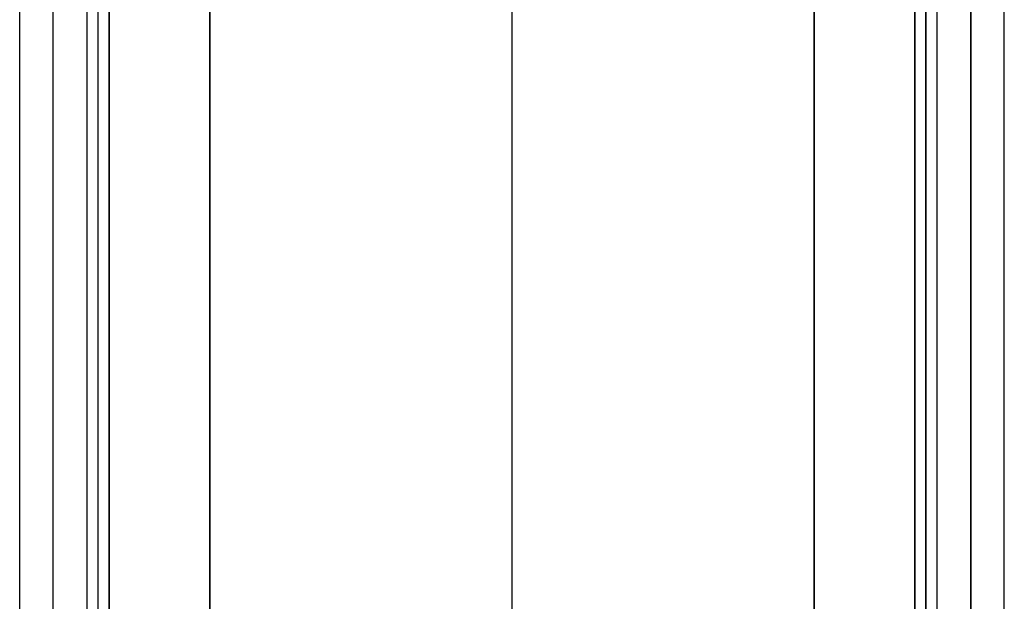
# Model space of a CAD drawing. Units: millimetres. Extents: x -794 to 1907, y -2130 to -38.
# Drawn here: x 1422 to 1462, y -1105 to -1081 of the extents above; entities that cross this region are included whole.
import ezdxf

# ---------------------------------------------------------------- set-up
doc = ezdxf.new("R2010")
doc.units = ezdxf.units.MM
doc.header["$LTSCALE"] = 700
doc.layers.add('HAGS DIM', color=7, linetype='Continuous')
doc.layers.add('HAGS-PLAN', color=2, linetype='Continuous')

# ---------------------------------------------------------------- blocks, each defined once
blk = doc.blocks.new('A$C4FC26A70')
at = {"layer": 'HAGS-PLAN'}
for p, q in [((1429.903, -1105.421), (1429.903, -695.364)), ((1454.343, -695.364), (1454.343, -1105.421)), ((1429.903, -695.816), (1429.903, -1105.874)), ((1454.343, -1105.874), (1454.343, -695.816)), ((1423.566, -1128.504), (1423.566, -729.309)), ((1425.377, -1128.504), (1425.377, -729.309)), ((1425.829, -1128.504), (1425.829, -729.309)), ((1425.829, -1128.504), (1425.829, -729.309)), ((1458.417, -1128.504), (1458.417, -729.309)), ((1458.417, -1128.504), (1458.417, -729.309)), ((1458.869, -1128.504), (1458.869, -729.309)), ((1460.68, -1128.504), (1460.68, -729.309)), ((1422.208, -1128.504), (1422.208, -729.761)), ((1424.924, -729.761), (1424.924, -1128.504)), ((1459.322, -1128.504), (1459.322, -729.761)), ((1462.037, -1128.504), (1462.037, -729.761)), ((1422.208, -1110.853), (1422.208, -741.529)), ((1424.924, -741.529), (1424.924, -1110.853)), ((1459.322, -1110.853), (1459.322, -741.529)), ((1462.037, -1110.853), (1462.037, -741.529)), ((1425.377, -1108.59), (1425.377, -742.887)), ((1458.869, -742.887), (1458.869, -1108.59)), ((1423.566, -1109.042), (1423.566, -743.339)), ((1460.68, -743.339), (1460.68, -1109.042)), ((1425.829, -1106.327), (1425.829, -744.245)), ((1442.123, -1106.327), (1442.123, -744.245)), ((1442.123, -1106.327), (1442.123, -744.245)), ((1458.417, -744.245), (1458.417, -1106.327)), ((1425.829, -744.697), (1425.829, -1106.779)), ((1442.123, -1106.779), (1442.123, -744.697)), ((1442.123, -1106.779), (1442.123, -744.697)), ((1458.417, -1106.779), (1458.417, -744.697)), ((1429.903, -1107.232), (1429.903, -1103.158)), ((1454.343, -1107.232), (1454.343, -1103.158)), ((1429.903, -1107.684), (1429.903, -1103.611)), ((1454.343, -1107.684), (1454.343, -1103.611)), ((1425.829, -1108.137), (1425.829, -1104.064)), ((1442.123, -1108.137), (1442.123, -1104.064)), ((1442.123, -1108.137), (1442.123, -1104.064)), ((1458.417, -1108.137), (1458.417, -1104.064)), ((1425.829, -1108.59), (1425.829, -1104.516)), ((1442.123, -1108.59), (1442.123, -1104.516)), ((1442.123, -1108.59), (1442.123, -1104.516)), ((1458.417, -1108.59), (1458.417, -1104.516))]:
    blk.add_line(p, q, dxfattribs=at)

msp = doc.modelspace()

# ---------------------------------------------------------------- block references
at = {"layer": 'HAGS DIM'}
msp.add_blockref('A$C4FC26A70', (0, 0), dxfattribs=at)

doc.saveas('drawing.dxf')
